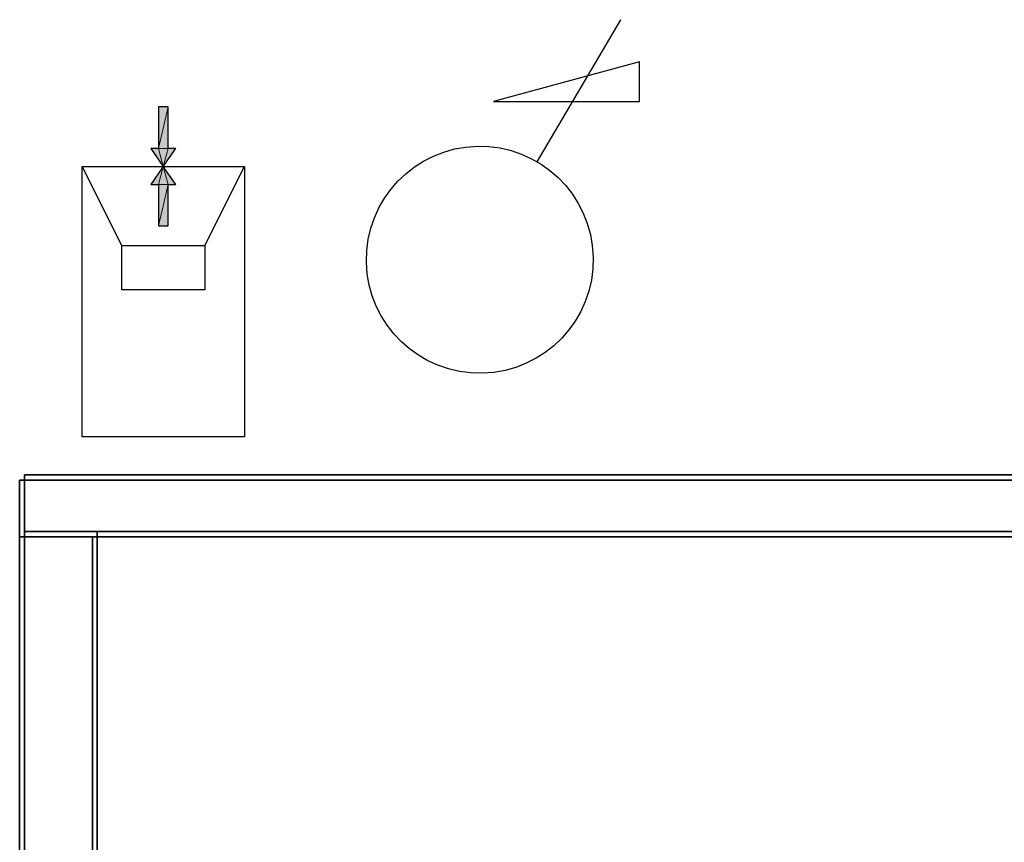
# Model space of a CAD drawing. Units: metres. Extents: x -72.2 to 22.3, y -33.3 to 5.8.
# Drawn here: x 4.9 to 6.2, y -7.9 to -6.9 of the extents above; entities that cross this region are included whole.
import ezdxf

# ---------------------------------------------------------------- set-up
doc = ezdxf.new("R2010")
doc.units = ezdxf.units.M
doc.header["$MEASUREMENT"] = 0
doc.layers.add('PDF_Geometry_D2G', color=1, linetype='Continuous', true_color=0xff0000)
doc.layers.add('PDF_Solid Fills_D2G', color=1, linetype='Continuous', true_color=0xff0000)

msp = doc.modelspace()

# ---------------------------------------------------------------- hatches: boundary and pattern name
at = {"layer": 'PDF_Solid Fills_D2G', "true_color": 0xff0000, "transparency": 33554636}
for points in [[(5.1211, -7.0011), (5.1093, -7.0525), (5.1211, -7.0525)], [(5.1093, -7.0011), (5.1093, -7.0525), (5.1211, -7.0011)], [(5.0995, -7.0525), (5.1152, -7.0749), (5.1093, -7.0525)], [(5.1093, -7.0525), (5.1152, -7.0749), (5.1211, -7.0525)], [(5.1211, -7.0525), (5.1152, -7.0749), (5.1309, -7.0525)], [(5.1152, -7.0749), (5.0995, -7.0972), (5.1093, -7.0972)], [(5.1152, -7.0749), (5.1093, -7.0972), (5.1211, -7.0972)], [(5.1152, -7.0749), (5.1211, -7.0972), (5.1309, -7.0972)], [(5.1211, -7.0972), (5.1093, -7.1486), (5.1211, -7.1486)], [(5.1093, -7.0972), (5.1093, -7.1486), (5.1211, -7.0972)]]:
    msp.add_hatch(color=1, dxfattribs=at).paths.add_polyline_path(points)

# ---------------------------------------------------------------- linework, layer by layer
at = {"layer": 'PDF_Geometry_D2G', "color": 1, "lineweight": 25, "true_color": 0xff0000, "transparency": 33554636, "elevation": 0.0251}
for points in [[(5.5793, -7.0693), (5.683, -6.8928)], [(5.5251, -6.9942), (5.7062, -6.9942), (5.7062, -6.9449), (5.5251, -6.9942)], [(5.1152, -7.0749), (5.1309, -7.0525), (5.1211, -7.0525), (5.1211, -7.0011), (5.1093, -7.0011), (5.1093, -7.0525), (5.0995, -7.0525), (5.1152, -7.0749)], [(5.0636, -7.1731), (5.0145, -7.0749)], [(5.0145, -7.0749), (5.2158, -7.0749), (5.2158, -7.4102), (5.0145, -7.4102), (5.0145, -7.0749)], [(5.1152, -7.0749), (5.0995, -7.0972), (5.1093, -7.0972), (5.1093, -7.1486), (5.1211, -7.1486), (5.1211, -7.0972), (5.1309, -7.0972), (5.1152, -7.0749)], [(5.1667, -7.1731), (5.2158, -7.0749)], [(5.0636, -7.1731), (5.1668, -7.1731), (5.1668, -7.2277), (5.0636, -7.2277), (5.0636, -7.1731)]]:
    msp.add_lwpolyline(points, dxfattribs=at)
at = {"layer": 'PDF_Geometry_D2G', "color": 1, "lineweight": 5, "true_color": 0xff0000, "transparency": 33554636, "elevation": 0.0251}
for points in [[(5.1211, -7.0011), (5.1093, -7.0525), (5.1211, -7.0525), (5.1211, -7.0011)], [(5.1093, -7.0011), (5.1093, -7.0525), (5.1211, -7.0011), (5.1093, -7.0011)], [(5.0995, -7.0525), (5.1152, -7.0749), (5.1093, -7.0525), (5.0995, -7.0525)], [(5.1093, -7.0525), (5.1152, -7.0749), (5.1211, -7.0525), (5.1093, -7.0525)], [(5.1211, -7.0525), (5.1152, -7.0749), (5.1309, -7.0525), (5.1211, -7.0525)], [(5.1152, -7.0749), (5.0995, -7.0972), (5.1093, -7.0972), (5.1152, -7.0749)], [(5.1152, -7.0749), (5.1093, -7.0972), (5.1211, -7.0972), (5.1152, -7.0749)], [(5.1152, -7.0749), (5.1211, -7.0972), (5.1309, -7.0972), (5.1152, -7.0749)], [(5.1093, -7.0972), (5.1093, -7.1486), (5.1211, -7.0972), (5.1093, -7.0972)], [(5.1211, -7.0972), (5.1093, -7.1486), (5.1211, -7.1486), (5.1211, -7.0972)]]:
    msp.add_lwpolyline(points, dxfattribs=at)
at = {"layer": 'PDF_Geometry_D2G', "color": 18, "lineweight": 25, "true_color": 0x000000, "transparency": 33554687, "elevation": 0.0025}
for points in [[(6.1924, -7.4641), (4.9369, -7.4641)], [(4.9369, -7.4641), (4.9369, -7.5343)], [(4.9369, -7.4641), (6.2691, -7.4641), (4.9369, -7.4641)], [(4.9369, -7.5343), (6.2691, -7.5343), (6.2691, -7.4641), (4.9369, -7.4641), (4.9369, -7.5343), (4.9369, -7.4641)], [(4.9369, -7.4641), (6.2691, -7.4641), (6.2691, -7.5343), (4.9369, -7.5343)], [(4.9369, -7.5343), (4.9369, -7.9312)], [(5.0271, -8.7178), (4.9369, -8.808), (5.0271, -8.7178), (5.0271, -8.6627), (4.9369, -8.6627), (4.9369, -7.5343), (5.0271, -7.5343), (5.0271, -8.7178)], [(4.9369, -7.5343), (5.0271, -7.5343), (5.0271, -7.9312), (4.9369, -7.9312), (5.0271, -7.9312), (5.0271, -8.6627), (4.9369, -8.6627), (4.9369, -8.808), (4.9369, -7.5343)], [(4.9369, -8.808), (4.9369, -7.5343), (4.9369, -8.808)], [(6.2691, -7.5343), (4.9369, -7.5343), (6.2691, -7.5343)], [(5.0271, -8.6627), (5.0271, -7.5343), (5.0271, -8.7178), (5.0271, -8.6627)], [(5.0271, -7.5343), (5.0271, -7.9312)], [(6.2691, -7.5343), (5.0271, -7.5343)]]:
    msp.add_lwpolyline(points, dxfattribs=at)
at = {"layer": 'PDF_Geometry_D2G', "color": 18, "lineweight": 25, "true_color": 0x000000, "transparency": 33554636, "elevation": 0.0251}
for points in [[(4.9431, -7.4575), (6.2753, -7.4575), (6.2753, -7.5277), (4.9431, -7.5277)], [(4.9431, -7.4575), (4.9431, -7.5277)], [(6.1986, -7.4575), (4.9431, -7.4575)], [(4.9431, -7.5277), (6.2753, -7.5277), (6.2753, -7.4575), (4.9431, -7.4575), (4.9431, -7.5277), (4.9431, -7.4575)], [(4.9431, -7.4575), (6.2753, -7.4575), (4.9431, -7.4575)], [(6.2753, -7.5277), (4.9431, -7.5277), (6.2753, -7.5277)], [(4.9431, -7.5277), (4.9431, -7.9246)], [(5.0333, -8.7112), (4.9431, -8.8014), (5.0333, -8.7112), (5.0333, -8.656), (4.9431, -8.656), (4.9431, -7.5277), (5.0333, -7.5277), (5.0333, -8.7112)], [(4.9431, -8.8014), (4.9431, -7.5277), (4.9431, -8.8014)], [(4.9431, -7.5277), (5.0333, -7.5277), (5.0333, -7.9246), (4.9431, -7.9246), (5.0333, -7.9246), (5.0333, -8.656), (4.9431, -8.656), (4.9431, -8.8014), (4.9431, -7.5277)], [(6.2753, -7.5277), (5.0333, -7.5277)], [(5.0333, -8.656), (5.0333, -7.5277), (5.0333, -8.7112), (5.0333, -8.656)], [(5.0333, -7.5277), (5.0333, -7.9246)]]:
    msp.add_lwpolyline(points, dxfattribs=at)
at = {"layer": 'PDF_Geometry_D2G', "color": 1, "lineweight": 25, "true_color": 0xff0000, "transparency": 33554636}
msp.add_ellipse((5.508, -7.1905, 0.0251), major_axis=(0.0031, -0.1408), ratio=0.999375, dxfattribs=at)

doc.saveas('drawing.dxf')
